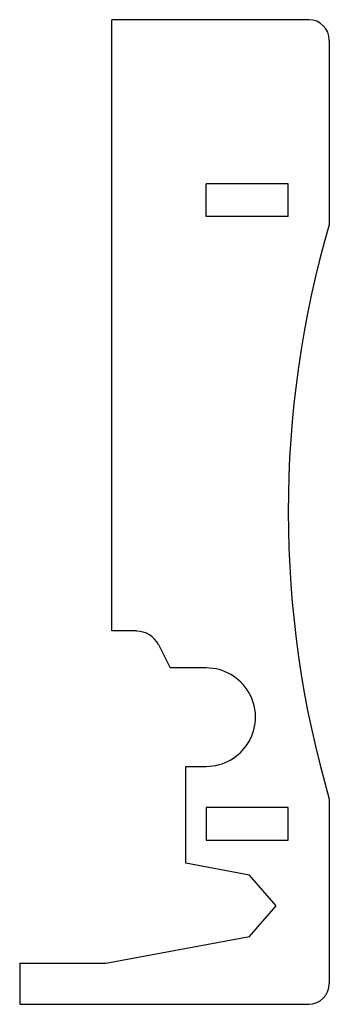
# Model space of a CAD drawing. Units: millimetres. Extents: x -56 to 20, y -192 to 48.
import ezdxf

# ---------------------------------------------------------------- set-up
doc = ezdxf.new("R2010")
doc.units = ezdxf.units.MM
doc.layers.add('Sketch124', color=7, linetype='CONTINUOUS')

msp = doc.modelspace()

# ---------------------------------------------------------------- linework, layer by layer
at = {"layer": 'Sketch124'}
for p, q in [((14.6317, 48), (-33.3683, 48)), ((-33.3683, -101), (-33.3683, 48)), ((19.6317, 43), (19.6317, -2)), ((9.63174, 8), (-10.3683, 8)), ((-10.3683, 0), (-10.3683, 8)), ((9.63174, 0), (9.63174, 8)), ((9.63174, 0), (-10.3683, 0)), ((-27.3683, -101), (-33.3683, -101)), ((-21.9986, -104.323), (-19.1681, -110)), ((-10.3683, -110), (-19.1681, -110)), ((-15.3683, -157.621), (-15.3683, -134)), ((-15.3683, -134), (-10.3683, -134)), ((-10.3683, -144), (-10.3683, -152)), ((9.63174, -144), (-10.3683, -144)), ((9.63174, -152), (9.63174, -144)), ((19.6317, -142), (19.6317, -187)), ((-10.3683, -152), (9.63174, -152)), ((0.131742, -160.5), (-15.3683, -157.621)), ((6.63174, -168), (0.131742, -160.5)), ((0.131742, -175.5), (6.63174, -168)), ((-34.8683, -182), (0.131742, -175.5)), ((-55.8683, -182), (-55.8683, -192)), ((-55.8683, -182), (-34.8683, -182)), ((-55.8683, -192), (14.6317, -192))]:
    msp.add_line(p, q, dxfattribs=at)
for centre, major_axis, ratio, start_param, end_param in [((14.6327, 42.9986), (0.000556, -4.99469), 0.999914, 1.57096, 3.14168), ((259.632, -71.9293), (0.079424, -250.02), 1, 4.42859, 4.99614), ((-27.3627, -107.066), (-0.00557, 6.01971), 0.999728, 5.18404, 0.0000000011), ((-10.3683, -122), (0, 11.9971), 0.999983, 3.14159, 0), ((14.5746, -186.934), (0.057129, -5.05183), 0.999616, 0.0000030088, 1.54636)]:
    msp.add_ellipse(centre, major_axis=major_axis, ratio=ratio, start_param=start_param, end_param=end_param, dxfattribs=at)

doc.saveas('drawing.dxf')
